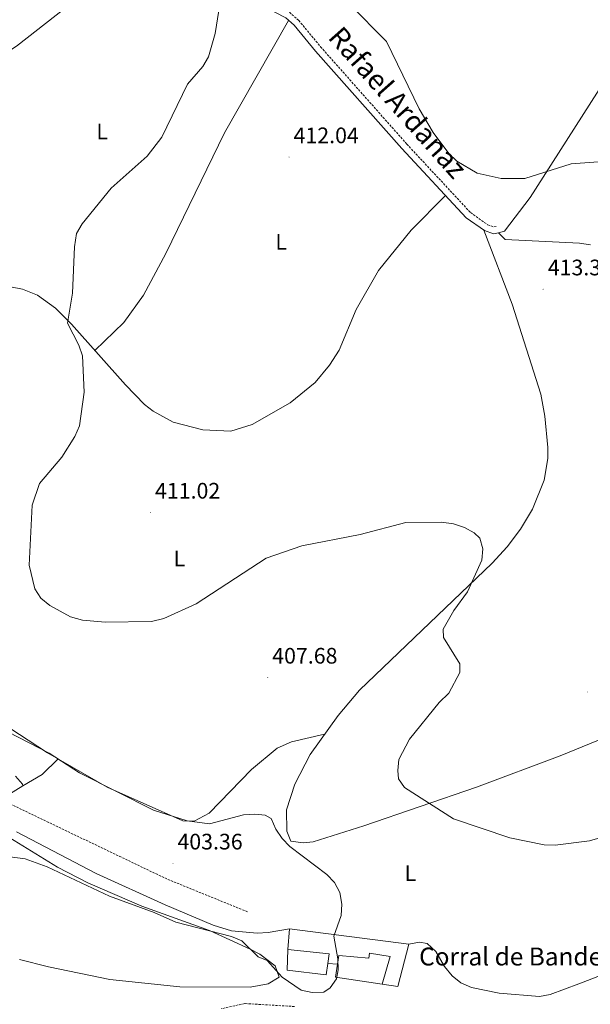
# Model space of a CAD drawing. Units: metres. Extents: x 617634 to 622139, y 4680447 to 4683493.
# Drawn here: x 618678 to 618933, y 4682254 to 4682694 of the extents above; entities that cross this region are included whole.
import ezdxf
from ezdxf.enums import TextEntityAlignment as Align

# ---------------------------------------------------------------- set-up
doc = ezdxf.new("R2010")
doc.units = ezdxf.units.M
doc.header["$MEASUREMENT"] = 0
doc.linetypes.add('TRAZOSX2', pattern=[1.5, 1, -0.5])
for name, color, linetype, lineweight in [('Carátula', 7, 'Continuous', 5), ('Level 11', 142, 'TRAZOSX2', 13), ('Level 15', 1, 'Continuous', 0), ('Level 16', 1, 'Continuous', 13), ('Level 21', 19, 'Continuous', 0), ('Level 36', 19, 'Continuous', 40), ('Level 37', 92, 'Continuous', 0), ('Level 41', 19, 'Continuous', 0), ('Level 44', 19, 'Continuous', 0), ('Level 5', 36, 'Continuous', 0), ('Level 52', 1, 'Continuous', 13), ('Level 7', 1, 'Continuous', 0)]:
    doc.layers.add(name, color=color, linetype=linetype, lineweight=lineweight)
doc.styles.add('Arial', font='ARIAL.TTF', dxfattribs={"height": 0.2})

# ---------------------------------------------------------------- blocks, each defined once
blk = doc.blocks.new('5PATER')
at = {"layer": 'Carátula', "linetype": 'Continuous', "lineweight": 5}
h = blk.add_hatch(color=250, dxfattribs=at)
edge = h.paths.add_edge_path()
edge.add_ellipse((0, 0), major_axis=(-1.33, -1.34), ratio=0.999422, start_angle=0, end_angle=360)

msp = doc.modelspace()

# ---------------------------------------------------------------- linework, layer by layer
at = {"layer": 'Level 11', "color": 142, "linetype": 'TRAZOSX2', "lineweight": 13}
msp.add_polyline3d([(618779.94, 4682295.68, 403.49), (618743.85, 4682310.36, 403.46), (618650.48, 4682355.03, 400.14), (618625.26, 4682367.68, 399.68), (618616.79, 4682372.94, 399.15), (618595.37, 4682388.32, 397.86), (618578.26, 4682403.58, 397.1), (618568.82, 4682415.31, 396.73), (618561.49, 4682427.71, 396.3), (618553.47, 4682451.37, 395.27), (618549.96, 4682457.61, 394.97), (618540.49, 4682469.17, 394.34), (618529.49, 4682478.26, 394), (618521.06, 4682483.65, 393.8), (618516.76, 4682485.48, 393.7)], dxfattribs=at)
at = {"layer": 'Level 15', "linetype": 'Continuous', "lineweight": 13}
msp.add_polyline3d([(618797.99, 4682278.87, 409.51), (618798.67, 4682288.06, 409.41), (618852.07, 4682281.31, 409.51), (618847.08, 4682262.32, 409.97), (618840.15, 4682263.42, 410.12), (618843.67, 4682275.74, 410.02), (618834.39, 4682277.17, 409.97), (618834.19, 4682274.94, 409.72), (618820.8, 4682276.25, 410.12), (618820.17, 4682272.29, 409), (618815.83, 4682272.68, 409), (618816.46, 4682276.89, 409.87), (618797.99, 4682278.87, 409.51)], dxfattribs=at)
at = {"layer": 'Level 16', "color": 1, "linetype": 'Continuous', "lineweight": 13, "ltscale": 0.5}
for points in [[(618815.83, 4682272.68, 409), (618815.03, 4682267.49, 407.27), (618797.69, 4682269.68, 407.27), (618797.99, 4682278.87, 407.27)], [(618840.15, 4682263.42, 410.12), (618819.23, 4682266.48, 408.7), (618820.17, 4682272.29, 409)]]:
    msp.add_polyline3d(points, dxfattribs=at)
at = {"layer": 'Level 21', "color": 19, "linetype": 'Continuous', "lineweight": 0}
msp.add_polyline3d([(618892.14, 4682598.89, 411.94), (618889.89, 4682598.35, 412.01), (618885.84, 4682599.83, 412.06), (618877.66, 4682605.61, 412.06), (618848.94, 4682636.47, 412.06), (618810.37, 4682679.96, 411.86), (618800.73, 4682691.57, 410.98), (618797, 4682694.85, 410.69), (618745.56, 4682721.42, 410.23), (618741.81, 4682724.62, 410.18), (618733.1, 4682735.77, 410.02), (618730.66, 4682737.56, 410.02)], dxfattribs=at)
at = {"layer": 'Level 21', "color": 19, "linetype": 'TRAZOSX2', "lineweight": 0}
for points in [[(618798.67, 4682697.33, 411.12), (618802.85, 4682693.66, 411.43), (618812.61, 4682681.9, 412.3), (618851.14, 4682638.46, 412.51), (618879.62, 4682607.86, 412.5), (618887.23, 4682602.48, 412.47), (618890.07, 4682601.46, 412.32), (618891.44, 4682601.8, 412.13)], [(618800.88, 4682253.42, 405.71), (618778.68, 4682254.74, 406.53), (618768.26, 4682252.45, 407.35)]]:
    msp.add_polyline3d(points, dxfattribs=at)
at = {"layer": 'Level 36', "color": 92, "linetype": 'Continuous', "lineweight": 0}
for points in [[(618514.89, 4682596.06, 403.27), (618515.93, 4682597.21, 403.42), (618535.97, 4682606.1, 406.05), (618548.59, 4682612.95, 407.45), (618578.99, 4682630.28, 408.19), (618606.29, 4682644.67, 407.99), (618620.92, 4682647.99, 408.18), (618630.36, 4682652.46, 408.38), (618676.7, 4682682.15, 408.8), (618712.09, 4682710.03, 409.28), (618740.76, 4682725.97, 410.16)], [(618798.29, 4682693.72, 410.79), (618769.69, 4682643.46, 410.79), (618743.4, 4682589.56, 410.63), (618733.51, 4682570.96, 410.59), (618724.73, 4682558.75, 410.95), (618711.72, 4682546.33, 410.84)], [(618953.22, 4682687.94, 410.59), (618906.23, 4682614.58, 410.63), (618894.78, 4682599.53, 411.86), (618892.14, 4682598.89, 411.94)], [(618664.69, 4682576.59, 409.25), (618679.39, 4682573.66, 409.61), (618686.12, 4682571.07, 409.67), (618694.17, 4682565.16, 409.66), (618701.27, 4682558.08, 410.12), (618725.4, 4682530.97, 411.78), (618733.84, 4682522.19, 411.8), (618737.83, 4682519.16, 411.52), (618746.69, 4682514.37, 410.94), (618759.96, 4682510.96, 411.06), (618772.47, 4682510.32, 411.08), (618781.95, 4682513.31, 411.08), (618799.02, 4682522.89, 411.55), (618810.14, 4682532.09, 412.02), (618816.63, 4682539.69, 412.23), (618820.94, 4682546.53, 412.31), (618828.51, 4682564.69, 412.31), (618838.47, 4682582.04, 412.31), (618853.02, 4682599.99, 412.76), (618868.43, 4682615.52, 412.06)], [(618885.52, 4682600.05, 412.06), (618898.16, 4682567.02, 413.81), (618910.97, 4682526.84, 412.71), (618912.81, 4682516.96, 412.3), (618914.16, 4682503.06, 411.86), (618914.13, 4682498.15, 411.77), (618912.54, 4682488.39, 411.64), (618907.27, 4682475.42, 411.45), (618901.91, 4682466.5, 411.28), (618896.01, 4682458.58, 411.09), (618889.3, 4682451.39, 410.85), (618830.03, 4682394.72, 408.04), (618820.4, 4682383.33, 407.62), (618807.9, 4682365.94, 407.04), (618801.02, 4682352.66, 406.72), (618797.36, 4682341.27, 406.19), (618797.51, 4682331.76, 405.34), (618799.35, 4682327.22, 405.54), (618804.8, 4682326.54, 405.74), (618809.29, 4682326.89, 405.74), (618831.92, 4682334.11, 406.56), (618882.25, 4682351.35, 411.45), (618919.69, 4682365.32, 412.16), (618954.98, 4682379.72, 412.26)], [(618892.14, 4682598.89, 411.94), (618895.02, 4682595.81, 412.35), (618928.3, 4682594.21, 412.75), (618933.26, 4682593.42, 413.06)], [(618669.33, 4682380.46, 405.49), (618690.54, 4682366.65, 404.89), (618717.21, 4682351.41, 404.62), (618751.04, 4682336.36, 404.82), (618756.06, 4682336.18, 404.81), (618762.78, 4682339.79, 404.92), (618781.66, 4682359.22, 406.04), (618793.19, 4682368.81, 406.41), (618799.66, 4682371.52, 406.36), (618814.4, 4682374.98, 407.34)], [(618695.32, 4682363.92, 404.84), (618688.2, 4682356.94, 403.65), (618679.52, 4682351.88, 401.67)], [(618670.22, 4682346.06, 401.47), (618679.52, 4682351.88, 401.67), (618679.4, 4682352.72, 401.67), (618676.32, 4682356.22, 401.45)], [(618798.67, 4682288.06, 403.5), (618789.16, 4682286.38, 404.52), (618784.19, 4682286.15, 404.52), (618772.75, 4682287.26, 404.52), (618764.54, 4682289.7, 404.52), (618743.13, 4682298.74, 404.49), (618712.29, 4682312.81, 403.61), (618676.7, 4682331.41, 403.1)], [(618673.78, 4682328.68, 403.91), (618695.07, 4682315.63, 404.93), (618708.52, 4682308.58, 405.3), (618732.71, 4682298.17, 405.53), (618762.97, 4682287.41, 405.14), (618781.08, 4682278.99, 405.3), (618785.51, 4682276.71, 405.34), (618792.3, 4682271.51, 405.34), (618794.04, 4682266.52, 405.9), (618789.21, 4682263.54, 406.06), (618781.08, 4682262.07, 406.4), (618749.63, 4682262.24, 408.61), (618718.42, 4682265.4, 409.71), (618691, 4682271.11, 409.78), (618678.06, 4682274.38, 409.15)], [(618976.25, 4682282.17, 408.19), (618927.98, 4682263.5, 407.26), (618915.26, 4682258.81, 406.97), (618910.4, 4682257.87, 406.93), (618892.4, 4682259.43, 406.88), (618880.04, 4682261.97, 406.56), (618875.31, 4682263.95, 406.63), (618871.41, 4682267.06, 406.58), (618867.91, 4682271.33, 406.15), (618864.14, 4682277.92, 405.54), (618860.27, 4682281.54, 405.52), (618856.82, 4682282.15, 405.54), (618852.07, 4682281.31, 405.34)]]:
    msp.add_polyline3d(points, dxfattribs=at)
at = {"layer": 'Level 5', "color": 36, "linetype": 'Continuous', "lineweight": 0}
for points in [[(618825.45, 4682701, 410.01), (618842.06, 4682684.26, 410.01), (618856.64, 4682654.19, 410.01), (618862.89, 4682643.7, 410.01), (618869.84, 4682634.34, 410.01), (618873.42, 4682630.85, 410.01), (618882.51, 4682625.52, 410.01), (618893.35, 4682623.05, 410.01), (618903.87, 4682623.14, 410.01), (618924.55, 4682629.68, 410.01), (618961.08, 4682632.3, 410.01)], [(618881.26, 4682464.87, 410.01), (618876.85, 4682467.24, 410.01), (618871.94, 4682468.87, 410.01), (618866.65, 4682469.59, 410.01), (618850.76, 4682469.55, 410.01), (618830.21, 4682464.14, 410.01), (618804.18, 4682459.03, 410.01), (618788.26, 4682453.6, 410.01), (618756.93, 4682433.24, 410.01), (618742.48, 4682426.68, 410.01), (618737.02, 4682425.38, 410.01), (618716.38, 4682425, 410.01), (618706.14, 4682425.92, 410.01), (618700.89, 4682427.39, 410.01), (618691.6, 4682432.51, 410.01), (618687.63, 4682435.66, 410.01), (618684.95, 4682439.88, 410.01), (618682.34, 4682450.51, 410.01), (618683.71, 4682477.21, 410.01), (618686.97, 4682486.99, 410.01), (618696.99, 4682498.68, 410.01), (618702.83, 4682507.96, 410.01), (618704.86, 4682512.71, 410.01), (618706.91, 4682527.72, 410.01), (618706.14, 4682543.89, 410.01), (618704.54, 4682548.63, 410.01), (618699.45, 4682558.54, 410.01), (618701.76, 4682571.84, 410.01), (618702.59, 4682592.63, 410.01), (618703.55, 4682598.52, 410.01), (618706.06, 4682602.92, 410.01), (618718.98, 4682618.72, 410.01), (618735.16, 4682633.11, 410.01), (618741.58, 4682641.6, 410.01), (618753.15, 4682665.28, 410.01), (618760, 4682673.12, 410.01), (618762.5, 4682677.45, 410.01), (618765.41, 4682687.87, 410.01), (618767.14, 4682698.09, 410.01)], [(618947.28, 4682331.5, 410.01), (618932.79, 4682327.41, 410.01), (618917.49, 4682325.39, 410.01), (618912.48, 4682325.61, 410.01), (618897.16, 4682328.72, 410.01), (618872.03, 4682337.24, 410.01), (618850.08, 4682351.22, 410.01), (618847.45, 4682355.03, 410.01), (618847.08, 4682358.71, 410.01), (618847.55, 4682363.68, 410.01), (618852.28, 4682372.8, 410.01), (618865.62, 4682389.18, 410.01), (618869.84, 4682393.34, 410.01), (618874.79, 4682402.55, 410.01), (618874.84, 4682406.46, 410.01), (618867.48, 4682418.2, 410.01), (618867.44, 4682421.95, 410.01), (618872.09, 4682430.24, 410.01), (618878.26, 4682438.55, 410.01), (618884.69, 4682452.77, 410.01), (618885.1, 4682457.75, 410.01), (618883.79, 4682462.5, 410.01), (618881.26, 4682464.87, 410.01)], [(618670.29, 4682320.69, 405.01), (618680.64, 4682319.38, 405.01), (618690.36, 4682315.83, 405.01), (618718.19, 4682302.73, 405.01), (618738.2, 4682295.45, 405.01), (618747.95, 4682291.02, 405.01), (618772.78, 4682284.69, 405.01), (618777.38, 4682282.72, 405.01), (618784.72, 4682275.65, 405.01), (618788.66, 4682273.89, 405.01), (618795.35, 4682266.49, 405.01), (618803.96, 4682260.69, 405.01), (618808.81, 4682259.62, 405.01), (618813.99, 4682259.78, 405.01), (618816.81, 4682261.69, 405.01), (618819.74, 4682265.74, 405.01), (618820.5, 4682269.75, 405.01), (618820.35, 4682274.74, 405.01), (618818.56, 4682284.87, 405.01), (618821.85, 4682294.08, 405.01), (618822.15, 4682299.07, 405.01), (618821.19, 4682304.29, 405.01), (618818.79, 4682308.71, 405.01), (618815.42, 4682312.4, 405.01), (618798.92, 4682324.85, 405.01), (618795.4, 4682328.42, 405.01), (618792.59, 4682332.64, 405.01), (618790.47, 4682337.28, 405.01), (618787.77, 4682338.79, 405.01), (618783.15, 4682339.36, 405.01), (618778.16, 4682339.03, 405.01), (618763.01, 4682334.94, 405.01), (618753.04, 4682336.38, 405.01), (618737.95, 4682341.04, 405.01), (618704.84, 4682357.8, 405.01), (618691.34, 4682366.53, 405.01), (618673.19, 4682375.92, 405.01)]]:
    msp.add_polyline3d(points, dxfattribs=at)
at = {"layer": 'Level 52', "color": 1, "linetype": 'Continuous', "lineweight": 13}
msp.add_polyline3d([(618797.99, 4682278.87, 409.51), (618798.67, 4682288.06, 409.41), (618852.07, 4682281.31, 409.51), (618847.08, 4682262.32, 409.97), (618840.15, 4682263.42, 410.12), (618843.67, 4682275.74, 410.02), (618834.39, 4682277.17, 409.97), (618834.19, 4682274.94, 409.72), (618820.8, 4682276.25, 410.12), (618820.17, 4682272.29, 409), (618815.83, 4682272.68, 409), (618816.46, 4682276.89, 409.87), (618797.99, 4682278.87, 409.51)], close=True, dxfattribs=at)

# ---------------------------------------------------------------- block references
at = {"layer": 'Level 7', "color": 19, "linetype": 'Continuous', "lineweight": 0, "xscale": 0.09999983015004542, "yscale": 0.09999983015004542}
for p in [(618798.54, 4682632.68, 412.05), (618912.03, 4682573.68, 413.32), (618736.55, 4682474, 411.03), (618788.99, 4682400.33, 407.69), (618931.94, 4682393.88, 412.05), (618746.63, 4682317.34, 403.36)]:
    msp.add_blockref('5PATER', p, dxfattribs=at)

# ---------------------------------------------------------------- texts
at = {"layer": 'Level 37', "color": 92, "linetype": 'Continuous', "lineweight": 0, "style": 'Arial'}
for p in [(618714.98, 4682644.07, 409.8), (618794.98, 4682594.76, 411.55), (618749.47, 4682453.4, 410.5), (618852.7, 4682312.94, 406.9)]:
    msp.add_text('L', height=7, dxfattribs=at).set_placement(p, align=Align.MIDDLE_CENTER)
at = {"layer": 'Level 41', "color": 19, "linetype": 'Continuous', "lineweight": 0, "style": 'Arial'}
for s, p in [('412.04', (618800.52, 4682636.68, 412.05)), ('413.31', (618914.11, 4682577.68, 413.32)), ('411.02', (618738.6, 4682478, 411.03)), ('407.68', (618790.98, 4682404.33, 407.69)), ('403.36', (618748.62, 4682321.34, 403.36))]:
    msp.add_text(s, height=7, dxfattribs=at).set_placement(p, align=Align.BOTTOM_LEFT)
at = {"layer": 'Level 44', "color": 19, "linetype": 'Continuous', "lineweight": 0, "style": 'Arial'}
for s, p in [('Rafael', (618825.31, 4682670.6, 411.99)), ('Ardanaz', (618854.34, 4682638, 412.13))]:
    msp.add_text(s, height=9, rotation=-48.4273, dxfattribs=at).set_placement(p, align=Align.BOTTOM_CENTER)
msp.add_text('Corral de Bandera', height=8, dxfattribs=at).set_placement((618856.63, 4682269.22, 405.84), align=Align.BOTTOM_LEFT)

doc.saveas('drawing.dxf')
